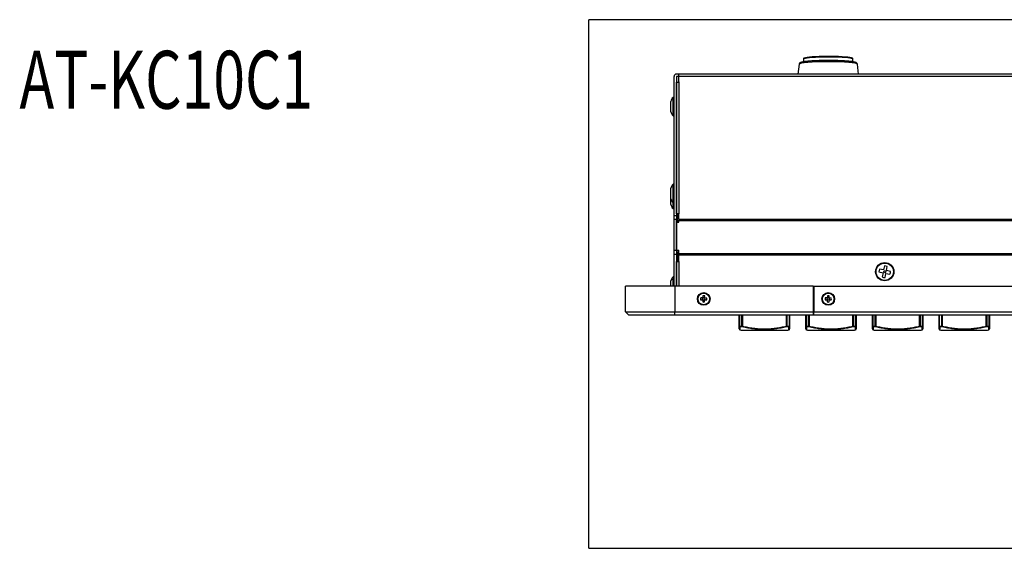
# Model space of a CAD drawing. Extents: x 26 to 841, y 83 to 523.
# Drawn here: x 28 to 198, y 431 to 523 of the extents above; entities that cross this region are included whole.
import ezdxf

# ---------------------------------------------------------------- set-up
doc = ezdxf.new("R2010")
doc.units = 0
doc.layers.add('1', color=7, linetype='CONTINUOUS')
doc.styles.add('IDEAS_KANJI', font='simplex.shx', dxfattribs={"bigfont": 'bigfont.shx'})

msp = doc.modelspace()

# ---------------------------------------------------------------- linework, layer by layer
at = {"layer": '1', "color": 251, "linetype": 'CONTINUOUS'}
for p, q in [((126.71762, 431.40132), (126.71762, 522.6687)), ((709.41762, 522.6687), (126.71762, 522.6687)), ((126.71762, 431.40132), (709.41762, 431.40132))]:
    msp.add_line(p, q, dxfattribs=at)
at = {"layer": '1', "color": 80, "linetype": 'CONTINUOUS'}
for p, q in [((163.04191, 514.98571), (162.84146, 513.28845)), ((163.81762, 515.94829), (163.81762, 515.84867)), ((163.81762, 515.84867), (163.81762, 515.3956)), ((163.81762, 515.84867), (163.81762, 515.84864)), ((172.31762, 515.84867), (172.31762, 515.94829)), ((172.31762, 515.39557), (172.31762, 515.84867)), ((173.29378, 513.28845), (173.09333, 514.98571)), ((142.27262, 513.28848), (141.83774, 513.28848)), ((142.27262, 512.88851), (142.27262, 513.28851)), ((693.86262, 513.28851), (142.27262, 513.28851)), ((141.46762, 488.87648), (141.46762, 512.88807)), ((142.27262, 512.88807), (141.86762, 512.88807)), ((141.86762, 512.88807), (141.86762, 488.87648)), ((141.87262, 489.13807), (141.87262, 511.88807)), ((141.87262, 511.88807), (142.27262, 511.88807)), ((142.27262, 511.88807), (142.27262, 512.88851)), ((140.91762, 506.75727), (140.91762, 508.55726)), ((141.46762, 509.25727), (141.26762, 509.25727)), ((141.26762, 506.05726), (141.26762, 509.25727)), ((141.8726, 508.45727), (141.86762, 508.45727)), ((141.86762, 506.85726), (141.8726, 506.85726)), ((141.26762, 506.05726), (141.46762, 506.05726)), ((141.87262, 495.74117), (141.86762, 495.74117)), ((140.91762, 491.75727), (140.91762, 493.55726)), ((141.46762, 494.25727), (141.26762, 494.25727)), ((141.26762, 491.05726), (141.26762, 494.25727)), ((141.8726, 493.45727), (141.86762, 493.45727)), ((140.91762, 490.75727), (140.91762, 491.75725)), ((141.86762, 491.85726), (141.8726, 491.85726)), ((141.26762, 490.05726), (141.26762, 491.05733)), ((141.26762, 491.05726), (141.46762, 491.05726)), ((141.26762, 490.05726), (141.46762, 490.05726)), ((141.86762, 490.85726), (141.8726, 490.85726)), ((141.46762, 488.16937), (141.46762, 488.87648)), ((141.46762, 482.85516), (141.46762, 488.16937)), ((141.86762, 488.87648), (141.86762, 488.16937)), ((141.86762, 482.85516), (141.86762, 488.16937)), ((142.27262, 489.13807), (141.87262, 489.13807)), ((141.87262, 489.13774), (141.87262, 487.70371)), ((142.01762, 487.70397), (142.01762, 489.1382)), ((142.27262, 488.22295), (142.27262, 489.13807)), ((142.27262, 488.22295), (142.27262, 488.06988)), ((142.27262, 487.94011), (142.27262, 488.06988)), ((142.27262, 487.70371), (142.27262, 487.94011)), ((141.87262, 487.70371), (142.27262, 487.70371)), ((141.87262, 487.70371), (141.87262, 482.86437)), ((141.46762, 482.14805), (141.46762, 482.85516)), ((141.86762, 482.85516), (141.86762, 482.14805)), ((141.87262, 482.86437), (141.87262, 482.58153)), ((141.87262, 482.86437), (142.27262, 482.86437)), ((142.27262, 482.27442), (142.27262, 482.86437)), ((141.46762, 476.65735), (141.46762, 482.14805)), ((141.86762, 482.14805), (141.86762, 476.65735)), ((141.87262, 482.58173), (141.87262, 480.90756)), ((141.87262, 482.58153), (142.27262, 482.58153)), ((142.01762, 480.90731), (142.01762, 482.58187)), ((142.27262, 482.14465), (142.27262, 482.27442)), ((142.27262, 481.99158), (142.27262, 482.14465)), ((142.27262, 480.90726), (142.27262, 481.99158)), ((141.46762, 480.65726), (141.41762, 480.65726)), ((141.41762, 480.65726), (141.41762, 480.64662)), ((141.41762, 480.64662), (141.41762, 478.25723)), ((141.87263, 480.32725), (141.86763, 480.33226)), ((141.87262, 480.90726), (142.27262, 480.90726)), ((141.87262, 476.65732), (141.87262, 480.90726)), ((177.62302, 479.45245), (176.91946, 479.59693)), ((177.76751, 480.15601), (177.62302, 479.45245)), ((178.1128, 479.35186), (178.25729, 480.05542)), ((178.81636, 479.20737), (178.1128, 479.35186)), ((141.46762, 478.25727), (141.26762, 478.25727)), ((141.26762, 476.65726), (141.26762, 478.25727)), ((141.86763, 477.98227), (141.87263, 477.98728)), ((176.81887, 479.10716), (177.52244, 478.96267)), ((177.52244, 478.96267), (177.37795, 478.2591)), ((177.86773, 478.15852), (178.01221, 478.86208)), ((178.01221, 478.86208), (178.71578, 478.7176)), ((133.06762, 472.25727), (133.06762, 476.65726)), ((141.56762, 476.65726), (133.06762, 476.65726)), ((140.91762, 476.65726), (140.91762, 477.55726)), ((165.46762, 476.65726), (141.56762, 476.65726)), ((141.8726, 477.45727), (141.86762, 477.45727)), ((165.46762, 476.65726), (165.46762, 472.25727)), ((165.46762, 476.65726), (165.56769, 476.65726)), ((165.56762, 476.65726), (670.56762, 476.65726)), ((165.56762, 476.65726), (165.56762, 472.25727)), ((146.04063, 474.29985), (146.40356, 474.29634)), ((146.40669, 474.62133), (146.04377, 474.62483)), ((146.40356, 474.29634), (146.40005, 473.93341)), ((146.4102, 474.98426), (146.40669, 474.62133)), ((146.72503, 473.93027), (146.72854, 474.2932)), ((146.72854, 474.2932), (147.09147, 474.2897)), ((146.73168, 474.61819), (146.73518, 474.98112)), ((147.09461, 474.61468), (146.73168, 474.61819)), ((167.54063, 474.29985), (167.90356, 474.29634)), ((167.90669, 474.62133), (167.54377, 474.62483)), ((167.90356, 474.29634), (167.90005, 473.93341)), ((167.9102, 474.98426), (167.90669, 474.62133)), ((168.22503, 473.93027), (168.22854, 474.2932)), ((168.22854, 474.2932), (168.59147, 474.2897)), ((168.23168, 474.61819), (168.23518, 474.98112)), ((168.59461, 474.61468), (168.23168, 474.61819)), ((133.66762, 471.65726), (133.06762, 472.25727)), ((133.06762, 472.25727), (141.56762, 472.25727)), ((141.56762, 471.65726), (133.66762, 471.65726)), ((134.69262, 471.64727), (134.69262, 471.65726)), ((141.69262, 471.64727), (134.69262, 471.64727)), ((141.56762, 472.25727), (165.46762, 472.25727)), ((165.46762, 471.65726), (141.56762, 471.65726)), ((446.89262, 471.64727), (141.69262, 471.64727)), ((152.69262, 469.76731), (152.69262, 471.64726)), ((161.39262, 471.64726), (161.39262, 469.76731)), ((164.19262, 469.76731), (164.19262, 471.64726)), ((165.46762, 472.25727), (165.46762, 471.65726)), ((165.56975, 472.05726), (165.46961, 472.05726)), ((165.56762, 471.65726), (165.56762, 472.25727)), ((165.56762, 472.25727), (670.56762, 472.25727)), ((670.56762, 471.65726), (165.56762, 471.65726)), ((172.89262, 471.64726), (172.89262, 469.76731)), ((175.69262, 469.76731), (175.69262, 471.64726)), ((184.39262, 471.64726), (184.39262, 469.76731)), ((187.19262, 469.76731), (187.19262, 471.64726)), ((195.89262, 471.64726), (195.89262, 469.76731)), ((152.79515, 469.13975), (153.01034, 469.06802)), ((161.07489, 469.06802), (161.29009, 469.13975)), ((161.29005, 469.13974), (161.29005, 469.13975)), ((164.29515, 469.13975), (164.51034, 469.06802)), ((172.57489, 469.06802), (172.79009, 469.13975)), ((172.79005, 469.13974), (172.79005, 469.13975)), ((175.79515, 469.13975), (176.01034, 469.06802)), ((184.07489, 469.06802), (184.29009, 469.13975)), ((184.29005, 469.13974), (184.29005, 469.13975)), ((187.29515, 469.13975), (187.51034, 469.06802)), ((195.57489, 469.06802), (195.79009, 469.13975)), ((195.79005, 469.13974), (195.79005, 469.13975)), ((153.05778, 469.06032), (161.02746, 469.06032)), ((164.55778, 469.06032), (172.52746, 469.06032)), ((176.05778, 469.06032), (184.02746, 469.06032)), ((187.55778, 469.06032), (195.52746, 469.06032))]:
    msp.add_line(p, q, dxfattribs=at)
at = {"layer": '1', "color": 51, "linetype": 'CONTINUOUS'}
for p, q in [((693.86262, 512.88851), (142.27262, 512.88851)), ((142.27262, 511.88807), (142.27262, 489.13807)), ((141.46762, 488.87648), (141.86762, 488.87648)), ((141.86762, 488.16937), (141.46762, 488.16937)), ((142.27262, 488.22295), (204.54262, 488.22295)), ((204.54262, 487.94011), (142.27262, 487.94011)), ((141.46762, 482.85516), (141.86762, 482.85516)), ((141.86762, 482.14805), (141.46762, 482.14805)), ((142.27262, 482.27442), (693.86262, 482.27442)), ((693.86262, 481.99158), (142.27262, 481.99158)), ((142.27262, 480.90726), (142.27262, 476.65732)), ((141.56762, 476.65726), (141.56762, 472.25727)), ((165.53624, 472.65726), (165.57074, 472.65726)), ((141.56762, 471.65726), (141.56762, 472.25727)), ((141.69262, 471.65726), (141.69262, 471.64727)), ((152.73655, 471.64726), (152.73655, 469.76731)), ((153.14868, 469.76731), (153.14868, 471.64726)), ((153.25475, 471.64726), (153.25475, 469.76731)), ((160.83049, 469.76731), (160.83049, 471.64726)), ((160.93655, 471.64726), (160.93655, 469.76731)), ((161.34868, 469.76731), (161.34868, 471.64726)), ((164.23655, 471.64726), (164.23655, 469.76731)), ((164.64868, 469.76731), (164.64868, 471.64726)), ((164.75475, 471.64726), (164.75475, 469.76731)), ((165.56975, 471.99727), (165.46961, 471.99727)), ((165.56975, 471.74727), (165.46961, 471.74727)), ((172.33049, 469.76731), (172.33049, 471.64726)), ((172.43655, 471.64726), (172.43655, 469.76731)), ((172.84868, 469.76731), (172.84868, 471.64726)), ((175.73655, 471.64726), (175.73655, 469.76731)), ((176.14868, 469.76731), (176.14868, 471.64726)), ((176.25475, 471.64726), (176.25475, 469.76731)), ((183.83049, 469.76731), (183.83049, 471.64726)), ((183.93655, 471.64726), (183.93655, 469.76731)), ((184.34868, 469.76731), (184.34868, 471.64726)), ((187.23655, 471.64726), (187.23655, 469.76731)), ((187.64868, 469.76731), (187.64868, 471.64726)), ((187.75475, 471.64726), (187.75475, 469.76731)), ((195.33049, 469.76731), (195.33049, 471.64726)), ((195.43655, 471.64726), (195.43655, 469.76731)), ((195.84868, 469.76731), (195.84868, 471.64726)), ((152.73655, 469.76731), (152.69262, 469.76731)), ((153.25475, 469.76731), (153.14868, 469.76731)), ((153.25475, 469.76731), (153.22298, 469.62501)), ((160.83049, 469.76731), (160.86225, 469.62501)), ((160.93655, 469.76731), (160.83049, 469.76731)), ((161.39262, 469.76731), (161.34868, 469.76731)), ((164.23655, 469.76731), (164.19262, 469.76731)), ((164.75475, 469.76731), (164.64868, 469.76731)), ((164.75475, 469.76731), (164.72298, 469.62501)), ((172.43655, 469.76731), (172.33049, 469.76731)), ((172.33049, 469.76731), (172.36225, 469.62501)), ((172.89262, 469.76731), (172.84868, 469.76731)), ((175.73655, 469.76731), (175.69262, 469.76731)), ((176.25475, 469.76731), (176.14868, 469.76731)), ((176.25475, 469.76731), (176.22298, 469.62501)), ((183.83049, 469.76731), (183.86225, 469.62501)), ((183.93655, 469.76731), (183.83049, 469.76731)), ((184.39262, 469.76731), (184.34868, 469.76731)), ((187.23655, 469.76731), (187.19262, 469.76731)), ((187.75475, 469.76731), (187.64868, 469.76731)), ((187.75475, 469.76731), (187.72298, 469.62501)), ((195.33049, 469.76731), (195.36225, 469.62501)), ((195.43655, 469.76731), (195.33049, 469.76731)), ((195.89262, 469.76731), (195.84868, 469.76731)), ((153.01034, 469.06802), (161.07489, 469.06802)), ((164.51034, 469.06802), (172.57489, 469.06802)), ((176.01034, 469.06802), (184.07489, 469.06802)), ((187.51034, 469.06802), (195.57489, 469.06802))]:
    msp.add_line(p, q, dxfattribs=at)
at = {"layer": '1', "color": 80, "linetype": 'CONTINUOUS'}
for centre, radius in [((177.81762, 479.15726), 1.575), ((177.81762, 479.15726), 1.5), ((146.56762, 474.45727), 1.1), ((146.56762, 474.45727), 1), ((168.06762, 474.45727), 1.1), ((168.06762, 474.45727), 1)]:
    msp.add_circle(centre, radius, dxfattribs=at)
at = {"layer": '1', "color": 51, "linetype": 'CONTINUOUS'}
for centre, radius in [((177.81762, 479.15726), 0.17443), ((146.56762, 474.45727), 0.21107), ((168.06762, 474.45727), 0.21107)]:
    msp.add_circle(centre, radius, dxfattribs=at)
at = {"layer": '1', "color": 80, "linetype": 'CONTINUOUS'}
for centre, radius, start, end in [((142.3878, 508.25967), 1.5, 138.312985, 168.556913), ((142.3878, 507.05486), 1.5, 191.443087, 221.687015), ((142.3878, 493.25967), 1.5, 138.312985, 168.556913), ((142.3878, 492.05486), 1.5, 191.443087, 221.687015), ((142.3878, 491.05486), 1.5, 191.443087, 221.687015), ((177.81762, 479.15726), 1, 153.917164, 182.872189), ((177.81762, 479.15726), 1, 63.917164, 92.872189), ((142.3878, 477.25967), 1.5, 138.312985, 168.556913), ((177.81762, 479.15726), 1, 243.917164, 272.872189), ((177.81762, 479.15726), 1, 333.917164, 2.872189), ((146.56762, 474.45727), 0.55, 162.26191, 196.631502), ((146.56762, 474.45727), 0.55, 72.26191, 106.631502), ((146.56762, 474.45727), 0.55, 342.26191, 16.631502), ((168.06762, 474.45727), 0.55, 162.26191, 196.631502), ((168.06762, 474.45727), 0.55, 72.26191, 106.631502), ((168.06762, 474.45727), 0.55, 342.26191, 16.631502), ((146.56762, 474.45727), 0.55, 252.26191, 286.631502), ((165.96762, 472.40726), 0.5, 143.129478, 180), ((168.06762, 474.45727), 0.55, 252.26191, 286.631502), ((153.05778, 469.21033), 0.15, 251.565051, 270), ((161.02746, 469.21033), 0.15, 270, 288.434949), ((164.55778, 469.21033), 0.15, 251.565051, 270), ((172.52746, 469.21033), 0.15, 270, 288.434949), ((176.05778, 469.21033), 0.15, 251.565051, 270), ((184.02746, 469.21033), 0.15, 270, 288.434949), ((187.55778, 469.21033), 0.15, 251.565051, 270), ((195.52746, 469.21033), 0.15, 270, 288.434949)]:
    msp.add_arc(centre, radius, start, end, dxfattribs=at)
at = {"layer": '1', "color": 51, "linetype": 'CONTINUOUS'}
for centre, major_axis, ratio, start_param, end_param in [((168.06762, 514.9812), (-5.02598, 0), 0.087156, 3.151994562, 6.272969742), ((152.84262, 469.76731), (-0.15, 0), 0.975975, 0, 1.333751234), ((152.84262, 469.76731), (0.00364, 0.14996), 0.707003, 1.58796751, 2.837456036), ((153.25475, 469.76731), (-0.00364, 0.14996), 0.707003, 1.553625144, 2.803113669), ((160.83049, 469.76731), (0.00364, 0.14996), 0.707003, 3.480071638, 4.729560164), ((161.24262, 469.76731), (0.00364, -0.14996), 0.707003, 0.304136618, 1.553625144), ((161.24262, 469.76731), (-0.15, 0), 0.975975, 1.807841419, 3.141592654), ((164.34262, 469.76731), (-0.15, 0), 0.975975, 0, 1.333751234), ((164.34262, 469.76731), (0.00364, 0.14996), 0.707003, 1.58796751, 2.837456036), ((164.75475, 469.76731), (-0.00364, 0.14996), 0.707003, 1.553625144, 2.803113669), ((172.33049, 469.76731), (0.00364, 0.14996), 0.707003, 3.480071638, 4.729560164), ((172.74262, 469.76731), (-0.15, 0), 0.975975, 1.807841419, 3.141592654), ((172.74262, 469.76731), (0.00364, -0.14996), 0.707003, 0.304136618, 1.553625144), ((175.84262, 469.76731), (-0.15, 0), 0.975975, 0, 1.333751234), ((175.84262, 469.76731), (0.00364, 0.14996), 0.707003, 1.58796751, 2.837456036), ((176.25475, 469.76731), (-0.00364, 0.14996), 0.707003, 1.553625144, 2.803113669), ((183.83049, 469.76731), (0.00364, 0.14996), 0.707003, 3.480071638, 4.729560164), ((184.24262, 469.76731), (0.00364, -0.14996), 0.707003, 0.304136618, 1.553625144), ((184.24262, 469.76731), (-0.15, 0), 0.975975, 1.807841419, 3.141592654), ((187.34262, 469.76731), (-0.15, 0), 0.975975, 0, 1.333751234), ((187.34262, 469.76731), (0.00364, 0.14996), 0.707003, 1.58796751, 2.837456036), ((187.75475, 469.76731), (-0.00364, 0.14996), 0.707003, 1.553625144, 2.803113669), ((195.33049, 469.76731), (0.00364, 0.14996), 0.707003, 3.480071638, 4.729560164), ((195.74262, 469.76731), (-0.15, 0), 0.975975, 1.807841419, 3.141592654), ((195.74262, 469.76731), (0.00364, -0.14996), 0.707003, 0.304136618, 1.553625144)]:
    msp.add_ellipse(centre, major_axis=major_axis, ratio=ratio, start_param=start_param, end_param=end_param, dxfattribs=at)
at = {"layer": '1', "color": 80, "linetype": 'CONTINUOUS'}
for centre, major_axis, ratio, start_param, end_param in [((168.06762, 515.94829), (4.25, 0), 0.087156, 2.606732485, 3.141589422), ((168.06762, 515.84867), (-4.25, 0), 0.087156, 5.748325228, 6.283185307), ((168.06762, 515.84867), (4.25, 0), 0.087156, 2.606732485, 3.141589422), ((168.06762, 515.94829), (4.25, 0), 0.087156, 0, 2.606732665), ((168.06762, 515.84867), (4.25, 0), 0.087156, 0, 2.606732665), ((168.06762, 515.84867), (-4.25, 0), 0.087156, 3.141686611, 5.748325228), ((141.86762, 512.88807), (0, 0.40153), 0.996195, 0.074766137, 1.570796327), ((142.61762, 511.42399), (0.6, 0), 0.996195, 2.183407157, 2.25264453), ((152.84262, 469.28205), (-0.15, 0), 0.999999, 6.283106568, 7.531293649), ((161.24262, 469.28205), (0.15, 0), 0.999999, 5.034676162, 6.283276626), ((164.34262, 469.28205), (-0.15, 0), 0.999999, 6.283106568, 7.531293649), ((172.74262, 469.28205), (0.15, 0), 0.999999, 5.034676162, 6.283276626), ((175.84262, 469.28205), (-0.15, 0), 0.999999, 6.283106568, 7.531293649), ((184.24262, 469.28205), (0.15, 0), 0.999999, 5.034676162, 6.283276626), ((187.34262, 469.28205), (-0.15, 0), 0.999999, 6.283106568, 7.531293649), ((195.74262, 469.28205), (0.15, 0), 0.999999, 5.034676162, 6.283276626)]:
    msp.add_ellipse(centre, major_axis=major_axis, ratio=ratio, start_param=start_param, end_param=end_param, dxfattribs=at)
for points, knots in [([(173.09259, 514.98634), (173.09115, 515.00005), (173.08613, 515.02935), (173.07068, 515.07135), (173.04933, 515.11058), (173.02405, 515.14453), (172.99574, 515.17409), (172.96414, 515.20046), (172.92783, 515.22502), (172.88367, 515.24931), (172.82653, 515.27469), (172.75818, 515.29895), (172.67818, 515.32232), (172.59317, 515.34337), (172.5, 515.3633), (172.40146, 515.38185), (172.29673, 515.39941), (172.18544, 515.41617), (172.06744, 515.43224), (171.94271, 515.44768), (171.81133, 515.4625), (171.67342, 515.47672), (171.52914, 515.49033), (171.37871, 515.50334), (171.22235, 515.51572), (171.06031, 515.52747), (170.89285, 515.53856), (170.72027, 515.549), (170.54285, 515.55876), (170.36092, 515.56783), (170.1748, 515.57619), (169.98481, 515.58383), (169.79131, 515.59074), (169.59464, 515.59691), (169.39517, 515.60232), (169.19325, 515.60697), (168.98927, 515.61085), (168.78358, 515.61395), (168.57658, 515.61627), (168.36864, 515.61781), (168.16015, 515.61855), (167.95149, 515.61851), (167.74304, 515.61768), (167.5352, 515.61605), (167.32835, 515.61364), (167.12287, 515.61045), (166.91913, 515.60648), (166.71752, 515.60175), (166.5184, 515.59625), (166.32213, 515.59), (166.12909, 515.58301), (165.93961, 515.5753), (165.75405, 515.56686), (165.57274, 515.55773), (165.396, 515.5479), (165.22414, 515.5374), (165.05748, 515.52625), (164.8963, 515.51445), (164.74086, 515.50203), (164.59144, 515.489), (164.44827, 515.47537), (164.31156, 515.46116), (164.18151, 515.44637), (164.05827, 515.431), (163.94198, 515.41504), (163.83271, 515.39848), (163.73047, 515.38125), (163.63516, 515.36326), (163.54656, 515.34434), (163.46417, 515.32417), (163.38702, 515.30207), (163.31327, 515.2766), (163.25172, 515.24978), (163.20133, 515.22136), (163.16381, 515.19498), (163.13132, 515.16637), (163.10277, 515.1343), (163.07808, 515.09791), (163.05859, 515.05678), (163.04633, 515.0188), (163.04367, 514.9946), (163.04316, 514.98623)], [0, 0, 0, 0, 0.00475601, 0.010577779, 0.016472465, 0.02260376, 0.029192045, 0.036537831, 0.045070847, 0.055456946, 0.06876685, 0.085871697, 0.100948227, 0.116911034, 0.132086377, 0.146807187, 0.161254807, 0.175525143, 0.18967401, 0.203736233, 0.217734687, 0.231685015, 0.245598261, 0.259482434, 0.273343477, 0.28718589, 0.301013136, 0.314827924, 0.328632407, 0.342428313, 0.356217052, 0.369999787, 0.383777488, 0.397550974, 0.411320947, 0.425088015, 0.438852713, 0.452615517, 0.466376859, 0.48013714, 0.493896732, 0.507655995, 0.521415273, 0.535174805, 0.548934945, 0.562696058, 0.576458528, 0.590222766, 0.603989221, 0.617758393, 0.631530841, 0.645307208, 0.659088232, 0.672874784, 0.686667891, 0.700468789, 0.714278974, 0.728100286, 0.741935011, 0.755786028, 0.769657014, 0.78355274, 0.797479497, 0.811445743, 0.825463101, 0.839547941, 0.853724012, 0.868027003, 0.882512888, 0.897274238, 0.91247446, 0.928423042, 0.945695028, 0.956431179, 0.96522652, 0.972754392, 0.979437341, 0.985587021, 0.991425717, 0.997103564, 1, 1, 1, 1]), ([(152.69262, 469.28205), (152.69262, 469.28204), (152.69262, 469.28204), (152.69262, 469.28203), (152.69262, 469.28511), (152.69262, 469.2972), (152.69262, 469.30621), (152.69262, 469.34154), (152.69262, 469.37619), (152.69262, 469.4631), (152.69262, 469.51531), (152.69262, 469.6326), (152.69262, 469.69767), (152.69262, 469.76731)], [0, 0, 0, 0, 0.003415355, 0.003415355, 0.127988435, 0.127988435, 0.252561516, 0.252561516, 0.501707677, 0.501707677, 0.750853839, 0.750853839, 1, 1, 1, 1]), ([(161.39262, 469.76731), (161.39262, 469.69767), (161.39262, 469.6326), (161.39262, 469.51531), (161.39262, 469.4631), (161.39262, 469.37619), (161.39262, 469.34154), (161.39262, 469.30621), (161.39262, 469.2972), (161.39262, 469.28529), (161.39262, 469.28222), (161.39262, 469.28205)], [0, 0, 0, 0, 0.250928221, 0.250928221, 0.501856442, 0.501856442, 0.752784663, 0.752784663, 0.878248773, 0.878248773, 1, 1, 1, 1]), ([(164.19262, 469.28205), (164.19262, 469.28204), (164.19262, 469.28204), (164.19262, 469.28203), (164.19262, 469.28511), (164.19262, 469.2972), (164.19262, 469.30621), (164.19262, 469.34154), (164.19262, 469.37619), (164.19262, 469.4631), (164.19262, 469.51531), (164.19262, 469.6326), (164.19262, 469.69767), (164.19262, 469.76731)], [0, 0, 0, 0, 0.003415355, 0.003415355, 0.127988435, 0.127988435, 0.252561516, 0.252561516, 0.501707677, 0.501707677, 0.750853839, 0.750853839, 1, 1, 1, 1]), ([(172.89262, 469.76731), (172.89262, 469.69767), (172.89262, 469.6326), (172.89262, 469.51531), (172.89262, 469.4631), (172.89262, 469.37619), (172.89262, 469.34154), (172.89262, 469.30621), (172.89262, 469.2972), (172.89262, 469.28529), (172.89262, 469.28222), (172.89262, 469.28205)], [0, 0, 0, 0, 0.250928221, 0.250928221, 0.501856442, 0.501856442, 0.752784663, 0.752784663, 0.878248773, 0.878248773, 1, 1, 1, 1]), ([(175.69262, 469.28205), (175.69262, 469.28204), (175.69262, 469.28204), (175.69262, 469.28203), (175.69262, 469.28511), (175.69262, 469.2972), (175.69262, 469.30621), (175.69262, 469.34154), (175.69262, 469.37619), (175.69262, 469.4631), (175.69262, 469.51531), (175.69262, 469.6326), (175.69262, 469.69767), (175.69262, 469.76731)], [0, 0, 0, 0, 0.003415355, 0.003415355, 0.127988435, 0.127988435, 0.252561516, 0.252561516, 0.501707677, 0.501707677, 0.750853839, 0.750853839, 1, 1, 1, 1]), ([(184.39262, 469.76731), (184.39262, 469.69767), (184.39262, 469.6326), (184.39262, 469.51531), (184.39262, 469.4631), (184.39262, 469.37619), (184.39262, 469.34154), (184.39262, 469.30621), (184.39262, 469.2972), (184.39262, 469.28529), (184.39262, 469.28222), (184.39262, 469.28205)], [0, 0, 0, 0, 0.250928221, 0.250928221, 0.501856442, 0.501856442, 0.752784663, 0.752784663, 0.878248773, 0.878248773, 1, 1, 1, 1]), ([(187.19262, 469.28205), (187.19262, 469.28204), (187.19262, 469.28204), (187.19262, 469.28203), (187.19262, 469.28511), (187.19262, 469.2972), (187.19262, 469.30621), (187.19262, 469.34154), (187.19262, 469.37619), (187.19262, 469.4631), (187.19262, 469.51531), (187.19262, 469.6326), (187.19262, 469.69767), (187.19262, 469.76731)], [0, 0, 0, 0, 0.003415355, 0.003415355, 0.127988435, 0.127988435, 0.252561516, 0.252561516, 0.501707677, 0.501707677, 0.750853839, 0.750853839, 1, 1, 1, 1]), ([(195.89262, 469.76731), (195.89262, 469.69767), (195.89262, 469.6326), (195.89262, 469.51531), (195.89262, 469.4631), (195.89262, 469.37619), (195.89262, 469.34154), (195.89262, 469.30621), (195.89262, 469.2972), (195.89262, 469.28529), (195.89262, 469.28222), (195.89262, 469.28205)], [0, 0, 0, 0, 0.250928221, 0.250928221, 0.501856442, 0.501856442, 0.752784663, 0.752784663, 0.878248773, 0.878248773, 1, 1, 1, 1])]:
    msp.add_open_spline(points, degree=3, knots=knots, dxfattribs=at)
at = {"layer": '1', "color": 51, "linetype": 'CONTINUOUS'}
for points in [[(152.73655, 469.76731), (152.87392, 469.76397), (153.01132, 469.76397), (153.14868, 469.76731)], [(153.22298, 469.62501), (153.0844, 469.62167), (152.94585, 469.62167), (152.80739, 469.62501)], [(161.27784, 469.62501), (161.13938, 469.62167), (161.00083, 469.62167), (160.86225, 469.62501)], [(160.93655, 469.76731), (161.07392, 469.76397), (161.21132, 469.76397), (161.34868, 469.76731)], [(164.23655, 469.76731), (164.37392, 469.76397), (164.51132, 469.76397), (164.64868, 469.76731)], [(164.72298, 469.62501), (164.5844, 469.62167), (164.44585, 469.62167), (164.30739, 469.62501)], [(172.77784, 469.62501), (172.63938, 469.62167), (172.50083, 469.62167), (172.36225, 469.62501)], [(172.43655, 469.76731), (172.57392, 469.76397), (172.71132, 469.76397), (172.84868, 469.76731)], [(175.73655, 469.76731), (175.87392, 469.76397), (176.01132, 469.76397), (176.14868, 469.76731)], [(176.22298, 469.62501), (176.0844, 469.62167), (175.94585, 469.62167), (175.80739, 469.62501)], [(184.27784, 469.62501), (184.13938, 469.62167), (184.00083, 469.62167), (183.86225, 469.62501)], [(183.93655, 469.76731), (184.07392, 469.76397), (184.21132, 469.76397), (184.34868, 469.76731)], [(187.23655, 469.76731), (187.37392, 469.76397), (187.51132, 469.76397), (187.64868, 469.76731)], [(187.72298, 469.62501), (187.5844, 469.62167), (187.44585, 469.62167), (187.30739, 469.62501)], [(195.77784, 469.62501), (195.63938, 469.62167), (195.50083, 469.62167), (195.36225, 469.62501)], [(195.43655, 469.76731), (195.57392, 469.76397), (195.71132, 469.76397), (195.84868, 469.76731)]]:
    msp.add_open_spline(points, degree=3, dxfattribs=at)
for points, knots in [([(152.80739, 469.62501), (152.80609, 469.55528), (152.80472, 469.49018), (152.802, 469.37295), (152.80065, 469.32083), (152.79821, 469.23411), (152.79714, 469.19956), (152.796, 469.16424), (152.7957, 469.15521), (152.79529, 469.14302), (152.79519, 469.13986), (152.79518, 469.13974), (152.79518, 469.13974), (152.79518, 469.13974)], [0, 0, 0, 0, 0.249332763, 0.249332763, 0.498665526, 0.498665526, 0.747998289, 0.747998289, 0.872664671, 0.872664671, 0.997331053, 0.997331053, 1, 1, 1, 1]), ([(160.86225, 469.62501), (160.54846, 469.55528), (160.23408, 469.49018), (159.60368, 469.37295), (159.28766, 469.32083), (158.65339, 469.23412), (158.33514, 469.19957), (157.85566, 469.16424), (157.69549, 469.15521), (157.3744, 469.14302), (157.21348, 469.13987), (156.89088, 469.13963), (156.72956, 469.14255), (156.40713, 469.15434), (156.24622, 469.16321), (155.7643, 469.19816), (155.44414, 469.23263), (155.04506, 469.28695), (154.9653, 469.29838), (154.80589, 469.32227), (154.72622, 469.33474), (154.48752, 469.37358), (154.32876, 469.40139), (153.85341, 469.48971), (153.53775, 469.55506), (153.22298, 469.62501)], [0, 0, 0, 0, 0.125, 0.125, 0.25, 0.25, 0.375, 0.375, 0.4375, 0.4375, 0.5, 0.5, 0.5625, 0.5625, 0.625, 0.625, 0.75, 0.75, 0.78125, 0.78125, 0.8125, 0.8125, 0.875, 0.875, 1, 1, 1, 1]), ([(153.25475, 469.76731), (153.56667, 469.69767), (153.87918, 469.6326), (154.50584, 469.51531), (154.82, 469.4631), (155.45056, 469.37619), (155.76698, 469.34154), (156.24373, 469.30621), (156.403, 469.2972), (156.72231, 469.28511), (156.88237, 469.28204), (157.20318, 469.28205), (157.3632, 469.28512), (157.68246, 469.29721), (157.84172, 469.30622), (158.31842, 469.34156), (158.6348, 469.37621), (159.26532, 469.46311), (159.57945, 469.51532), (160.20608, 469.63261), (160.51858, 469.69768), (160.83049, 469.76731)], [0, 0, 0, 0, 0.125, 0.125, 0.25, 0.25, 0.375, 0.375, 0.4375, 0.4375, 0.5, 0.5, 0.5625, 0.5625, 0.625, 0.625, 0.75, 0.75, 0.875, 0.875, 1, 1, 1, 1]), ([(161.29005, 469.13975), (161.29005, 469.13992), (161.28995, 469.14284), (161.28956, 469.15434), (161.28927, 469.16321), (161.28814, 469.19816), (161.28706, 469.23263), (161.28554, 469.28695), (161.28522, 469.29838), (161.28458, 469.32227), (161.28425, 469.33474), (161.28325, 469.37358), (161.28257, 469.40139), (161.28052, 469.48971), (161.27915, 469.55506), (161.27784, 469.62501)], [0, 0, 0, 0, 0.119580281, 0.119580281, 0.245354527, 0.245354527, 0.496903018, 0.496903018, 0.559790141, 0.559790141, 0.622677263, 0.622677263, 0.748451509, 0.748451509, 1, 1, 1, 1]), ([(164.30739, 469.62501), (164.30609, 469.55528), (164.30472, 469.49018), (164.302, 469.37295), (164.30065, 469.32083), (164.29821, 469.23411), (164.29714, 469.19956), (164.296, 469.16424), (164.2957, 469.15521), (164.29529, 469.14302), (164.29519, 469.13986), (164.29518, 469.13974), (164.29518, 469.13974), (164.29518, 469.13974)], [0, 0, 0, 0, 0.249332765, 0.249332765, 0.498665529, 0.498665529, 0.747998294, 0.747998294, 0.872664676, 0.872664676, 0.997331059, 0.997331059, 1, 1, 1, 1]), ([(172.36225, 469.62501), (172.04846, 469.55528), (171.73408, 469.49018), (171.10368, 469.37295), (170.78766, 469.32083), (170.15339, 469.23412), (169.83514, 469.19957), (169.35566, 469.16424), (169.19549, 469.15521), (168.8744, 469.14302), (168.71348, 469.13987), (168.39088, 469.13963), (168.22956, 469.14255), (167.90713, 469.15434), (167.74622, 469.16321), (167.2643, 469.19816), (166.94414, 469.23263), (166.54506, 469.28695), (166.4653, 469.29838), (166.30589, 469.32227), (166.22622, 469.33474), (165.98752, 469.37358), (165.82876, 469.40139), (165.35341, 469.48971), (165.03775, 469.55506), (164.72298, 469.62501)], [0, 0, 0, 0, 0.125, 0.125, 0.25, 0.25, 0.375, 0.375, 0.4375, 0.4375, 0.5, 0.5, 0.5625, 0.5625, 0.625, 0.625, 0.75, 0.75, 0.78125, 0.78125, 0.8125, 0.8125, 0.875, 0.875, 1, 1, 1, 1]), ([(164.75475, 469.76731), (165.06667, 469.69767), (165.37918, 469.6326), (166.00584, 469.51531), (166.32, 469.4631), (166.95056, 469.37619), (167.26698, 469.34154), (167.74373, 469.30621), (167.903, 469.2972), (168.22231, 469.28511), (168.38237, 469.28204), (168.70318, 469.28205), (168.8632, 469.28512), (169.18246, 469.29721), (169.34172, 469.30622), (169.81842, 469.34156), (170.1348, 469.37621), (170.76532, 469.46311), (171.07945, 469.51532), (171.70608, 469.63261), (172.01858, 469.69768), (172.33049, 469.76731)], [0, 0, 0, 0, 0.125, 0.125, 0.25, 0.25, 0.375, 0.375, 0.4375, 0.4375, 0.5, 0.5, 0.5625, 0.5625, 0.625, 0.625, 0.75, 0.75, 0.875, 0.875, 1, 1, 1, 1]), ([(172.79005, 469.13975), (172.79005, 469.13992), (172.78995, 469.14284), (172.78956, 469.15434), (172.78927, 469.16321), (172.78814, 469.19816), (172.78706, 469.23263), (172.78554, 469.28695), (172.78522, 469.29838), (172.78458, 469.32227), (172.78425, 469.33474), (172.78325, 469.37358), (172.78257, 469.40139), (172.78052, 469.48971), (172.77915, 469.55506), (172.77784, 469.62501)], [0, 0, 0, 0, 0.119580353, 0.119580353, 0.245354588, 0.245354588, 0.496903059, 0.496903059, 0.559790176, 0.559790176, 0.622677294, 0.622677294, 0.748451529, 0.748451529, 1, 1, 1, 1]), ([(175.80739, 469.62501), (175.80609, 469.55528), (175.80472, 469.49018), (175.802, 469.37295), (175.80065, 469.32083), (175.79821, 469.23411), (175.79714, 469.19956), (175.796, 469.16424), (175.7957, 469.15521), (175.79529, 469.14302), (175.79519, 469.13986), (175.79518, 469.13974), (175.79518, 469.13974), (175.79518, 469.13974)], [0, 0, 0, 0, 0.249332765, 0.249332765, 0.498665529, 0.498665529, 0.747998294, 0.747998294, 0.872664676, 0.872664676, 0.997331059, 0.997331059, 1, 1, 1, 1]), ([(183.86225, 469.62501), (183.54846, 469.55528), (183.23408, 469.49018), (182.60368, 469.37295), (182.28766, 469.32083), (181.65339, 469.23412), (181.33514, 469.19957), (180.85566, 469.16424), (180.69549, 469.15521), (180.3744, 469.14302), (180.21348, 469.13987), (179.89088, 469.13963), (179.72956, 469.14255), (179.40713, 469.15434), (179.24622, 469.16321), (178.7643, 469.19816), (178.44414, 469.23263), (178.04506, 469.28695), (177.9653, 469.29838), (177.80589, 469.32227), (177.72622, 469.33474), (177.48752, 469.37358), (177.32876, 469.40139), (176.85341, 469.48971), (176.53775, 469.55506), (176.22298, 469.62501)], [0, 0, 0, 0, 0.125, 0.125, 0.25, 0.25, 0.375, 0.375, 0.4375, 0.4375, 0.5, 0.5, 0.5625, 0.5625, 0.625, 0.625, 0.75, 0.75, 0.78125, 0.78125, 0.8125, 0.8125, 0.875, 0.875, 1, 1, 1, 1]), ([(176.25475, 469.76731), (176.56667, 469.69767), (176.87918, 469.6326), (177.50584, 469.51531), (177.82, 469.4631), (178.45056, 469.37619), (178.76698, 469.34154), (179.24373, 469.30621), (179.403, 469.2972), (179.72231, 469.28511), (179.88237, 469.28204), (180.20318, 469.28205), (180.3632, 469.28512), (180.68246, 469.29721), (180.84172, 469.30622), (181.31842, 469.34156), (181.6348, 469.37621), (182.26532, 469.46311), (182.57945, 469.51532), (183.20608, 469.63261), (183.51858, 469.69768), (183.83049, 469.76731)], [0, 0, 0, 0, 0.125, 0.125, 0.25, 0.25, 0.375, 0.375, 0.4375, 0.4375, 0.5, 0.5, 0.5625, 0.5625, 0.625, 0.625, 0.75, 0.75, 0.875, 0.875, 1, 1, 1, 1]), ([(184.29005, 469.13975), (184.29005, 469.13992), (184.28995, 469.14284), (184.28956, 469.15434), (184.28927, 469.16321), (184.28814, 469.19816), (184.28706, 469.23263), (184.28554, 469.28695), (184.28522, 469.29838), (184.28458, 469.32227), (184.28425, 469.33474), (184.28325, 469.37358), (184.28257, 469.40139), (184.28052, 469.48971), (184.27915, 469.55506), (184.27784, 469.62501)], [0, 0, 0, 0, 0.11958028, 0.11958028, 0.245354525, 0.245354525, 0.496903017, 0.496903017, 0.55979014, 0.55979014, 0.622677263, 0.622677263, 0.748451508, 0.748451508, 1, 1, 1, 1]), ([(187.30739, 469.62501), (187.30609, 469.55528), (187.30472, 469.49018), (187.302, 469.37295), (187.30065, 469.32083), (187.29821, 469.23411), (187.29714, 469.19956), (187.296, 469.16424), (187.2957, 469.15521), (187.29529, 469.14302), (187.29519, 469.13986), (187.29518, 469.13974), (187.29518, 469.13974), (187.29518, 469.13974)], [0, 0, 0, 0, 0.249332765, 0.249332765, 0.498665529, 0.498665529, 0.747998294, 0.747998294, 0.872664676, 0.872664676, 0.997331059, 0.997331059, 1, 1, 1, 1]), ([(195.36225, 469.62501), (195.04846, 469.55528), (194.73408, 469.49018), (194.10368, 469.37295), (193.78766, 469.32083), (193.15339, 469.23412), (192.83514, 469.19957), (192.35566, 469.16424), (192.19549, 469.15521), (191.8744, 469.14302), (191.71348, 469.13987), (191.39088, 469.13963), (191.22956, 469.14255), (190.90713, 469.15434), (190.74622, 469.16321), (190.2643, 469.19816), (189.94414, 469.23263), (189.54506, 469.28695), (189.4653, 469.29838), (189.30589, 469.32227), (189.22622, 469.33474), (188.98752, 469.37358), (188.82876, 469.40139), (188.35341, 469.48971), (188.03775, 469.55506), (187.72298, 469.62501)], [0, 0, 0, 0, 0.125, 0.125, 0.25, 0.25, 0.375, 0.375, 0.4375, 0.4375, 0.5, 0.5, 0.5625, 0.5625, 0.625, 0.625, 0.75, 0.75, 0.78125, 0.78125, 0.8125, 0.8125, 0.875, 0.875, 1, 1, 1, 1]), ([(187.75475, 469.76731), (188.06667, 469.69767), (188.37918, 469.6326), (189.00584, 469.51531), (189.32, 469.4631), (189.95056, 469.37619), (190.26698, 469.34154), (190.74373, 469.30621), (190.903, 469.2972), (191.22231, 469.28511), (191.38237, 469.28204), (191.70318, 469.28205), (191.8632, 469.28512), (192.18246, 469.29721), (192.34172, 469.30622), (192.81842, 469.34156), (193.1348, 469.37621), (193.76532, 469.46311), (194.07945, 469.51532), (194.70608, 469.63261), (195.01858, 469.69768), (195.33049, 469.76731)], [0, 0, 0, 0, 0.125, 0.125, 0.25, 0.25, 0.375, 0.375, 0.4375, 0.4375, 0.5, 0.5, 0.5625, 0.5625, 0.625, 0.625, 0.75, 0.75, 0.875, 0.875, 1, 1, 1, 1]), ([(195.79005, 469.13975), (195.79005, 469.13992), (195.78995, 469.14284), (195.78956, 469.15434), (195.78927, 469.16321), (195.78814, 469.19816), (195.78706, 469.23263), (195.78554, 469.28695), (195.78522, 469.29838), (195.78458, 469.32227), (195.78425, 469.33474), (195.78325, 469.37358), (195.78257, 469.40139), (195.78052, 469.48971), (195.77915, 469.55506), (195.77784, 469.62501)], [0, 0, 0, 0, 0.119580277, 0.119580277, 0.245354523, 0.245354523, 0.496903015, 0.496903015, 0.559790139, 0.559790139, 0.622677262, 0.622677262, 0.748451508, 0.748451508, 1, 1, 1, 1])]:
    msp.add_open_spline(points, degree=3, knots=knots, dxfattribs=at)

# ---------------------------------------------------------------- texts
at = {"layer": '1', "color": 1, "linetype": 'CONTINUOUS', "insert": (28.45546, 507.29554), "char_height": 10, "attachment_point": 7, "style": 'IDEAS_KANJI'}
msp.add_mtext('\\W0.7229;AT-KC10C1', dxfattribs=at)

doc.saveas('drawing.dxf')
